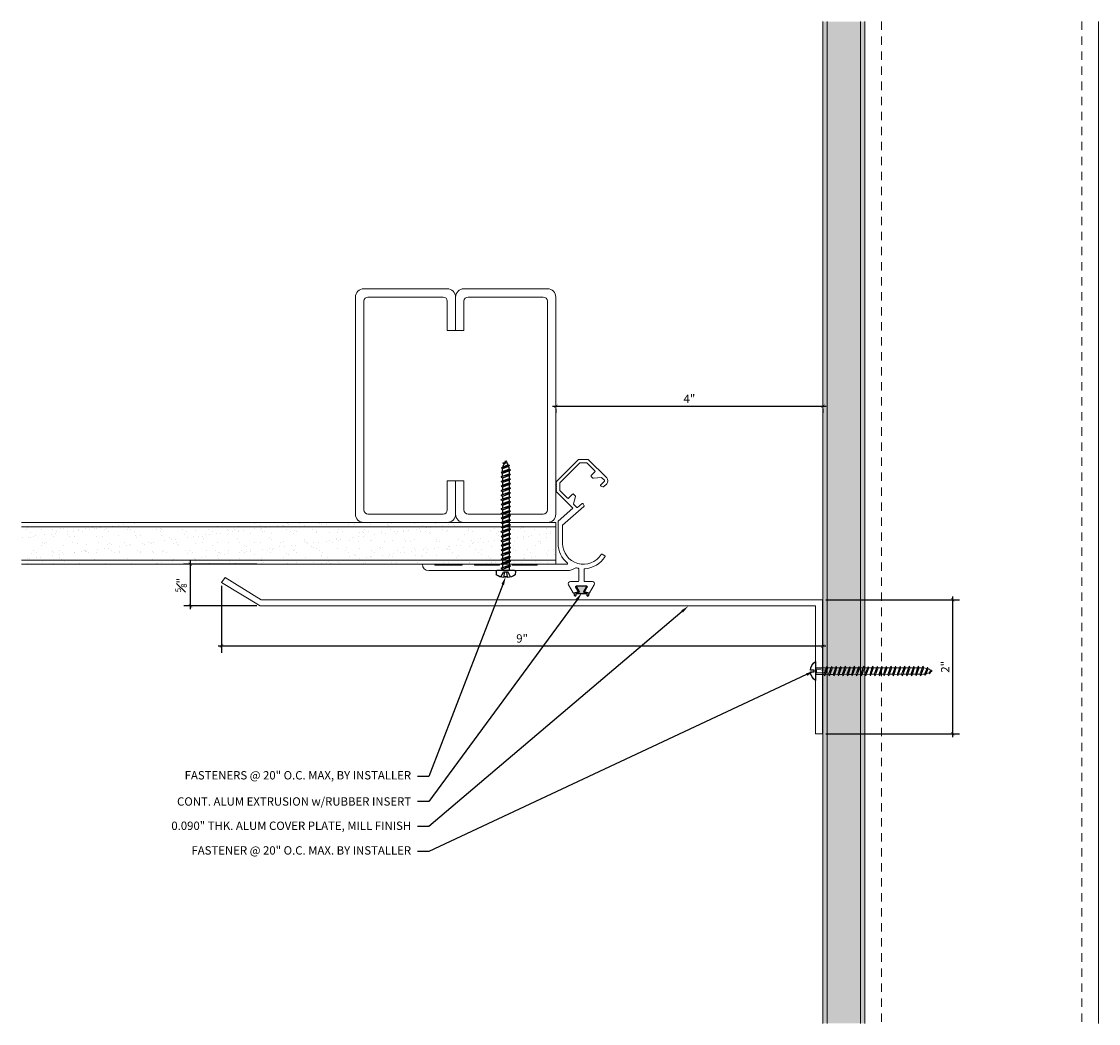
# Model space of a CAD drawing. Units: inches. Extents: x 54.6 to 70.8, y -7.8 to 7.2.
import ezdxf
from ezdxf import colors
from ezdxf.entities.mleader import LeaderData, LeaderLine
from ezdxf.math import Vec2, Vec3

# ---------------------------------------------------------------- set-up
doc = ezdxf.new("R2010")
doc.units = ezdxf.units.IN
doc.header["$MEASUREMENT"] = 0
doc.linetypes.add('HIDDEN2', pattern=[0.1875, 0.125, -0.0625])
for name, color, linetype, lineweight in [('Dim - Thin', 1, 'Continuous', 5), ('Hatch - Medium', 5, 'Continuous', 9), ('Object - Regular', 250, 'Continuous', 15)]:
    doc.layers.add(name, color=color, linetype=linetype, lineweight=lineweight)
doc.layers.add('PW-Rubber Parts', color=8, linetype='Continuous')
doc.layers.add('PW-Screws', color=8, linetype='Continuous')
doc.styles.add('ARCHITXT', font='arial-narrow_[allfont.net].ttf')
doc.dimstyles.new('001', dxfattribs={"dimtxt": 0.125, "dimasz": 0.05, "dimexe": 0.1, "dimexo": 0.05, "dimgap": 0.05, "dimtad": 1, "dimdec": 4, "dimzin": 3, "dimdsep": 46, "dimlunit": 4, "dimtxsty": 'ARCHITXT', "dimblk1": 'ARCHTICK', "dimblk2": 'ARCHTICK', "dimsah": 1, "dimcen": 0.05, "dimdle": 0.05, "dimclrd": 256, "dimclre": 256, "dimclrt": 256, "dimadec": 0, "dimazin": 0, "dimtfac": 0.7, "dimtdec": 4, "dimtofl": 0, "dimtmove": 0, "dimatfit": 3, "dimldrblk": 'ARCHTICK', "dimfxl": 1, "dimtfillclr": 7, "dimfrac": 1, "dimtolj": 1, "dimtzin": 0, "dimarcsym": 0})
pattern_1 = [(217.5, (53.55872, 6.49173), (0.0078742, -0.240853), [0, -0.19, 0, -0.2125, 0, -0.203125]), (187.5, (53.55872, 6.49173), (-0.221222, -0.352768), [0, -0.1025, 0, -0.17125, 0, -0.065625]), (147.5, (53.71247, 6.49173), (-0.3892677, -0.0007074), [0, -0.0625, 0, -0.225, 0, -0.29375]), (137.5, (53.71247, 6.49173), (-0.375766, -0.1097094), [0, -0.03125, 0, -0.1475, 0, -0.16875])]

# ---------------------------------------------------------------- blocks, each defined once
blk = doc.blocks.new('DFG')
at = {"layer": 'PW-Rubber Parts'}
blk.add_hatch(color=256, dxfattribs=at).paths.add_polyline_path([(3.425, 5.624), (3.474, 5.536, 0.05343), (3.388, 5.522), (3.396, 5.487, 0.80841), (3.426, 5.494), (3.423, 5.511, -0.099969), (3.586, 5.51), (3.584, 5.499, 1.064737), (3.614, 5.492), (3.62, 5.519, 0.052349), (3.535, 5.535), (3.586, 5.624)])
blk.add_lwpolyline([(3.425, 5.624), (3.586, 5.624), (3.535, 5.535, -0.052349), (3.62, 5.519), (3.614, 5.492, -1.064737), (3.584, 5.499), (3.586, 5.51, 0.099969), (3.423, 5.511), (3.426, 5.494, -0.80841), (3.396, 5.487), (3.388, 5.522, -0.05343), (3.474, 5.536), (3.425, 5.624)], format="xyb", dxfattribs=at)
blk = doc.blocks.new('machine screw # 2')
at = {"layer": 'PW-Screws'}
for p, q in [((8.295, 6.189), (8.248, 6.235)), ((8.003, 6.082), (8.103, 6.041)), ((8.294, 6.163), (8.025, 5.934)), ((8.042, 6.132), (8.055, 6.12)), ((8.105, 6.163), (8.055, 6.12)), ((8.055, 6.12), (8.12, 6.055)), ((8.096, 6.177), (8.105, 6.163)), ((8.176, 6.103), (8.103, 6.041)), ((8.105, 6.163), (8.158, 6.088)), ((8.29, 6.04), (8.117, 5.953)), ((8.129, 5.983), (8.258, 6.034)), ((8.151, 6.208), (8.176, 6.103)), ((8.258, 6.034), (8.209, 6.091)), ((8.29, 6.04), (8.258, 6.034)), ((8.29, 6.04), (8.279, 6.01)), ((7.999, 5.937), (7.961, 5.991)), ((8.129, 5.983), (8.109, 6.006)), ((8.117, 5.953), (8.129, 5.983)), ((8.117, 5.953), (8.149, 5.959)), ((8.149, 5.959), (8.279, 6.01)), ((8.188, 5.914), (8.149, 5.959)), ((8.349, 5.971), (8.176, 5.883)), ((8.176, 5.883), (8.188, 5.914)), ((8.176, 5.883), (8.208, 5.89)), ((8.188, 5.914), (8.317, 5.964)), ((8.208, 5.89), (8.338, 5.94)), ((8.247, 5.844), (8.208, 5.89)), ((8.408, 5.901), (8.235, 5.814)), ((8.235, 5.814), (8.247, 5.844)), ((8.235, 5.814), (8.267, 5.82)), ((8.247, 5.844), (8.376, 5.895)), ((8.267, 5.82), (8.397, 5.871)), ((8.306, 5.775), (8.267, 5.82)), ((8.317, 5.964), (8.279, 6.01)), ((8.467, 5.832), (8.295, 5.744)), ((8.306, 5.775), (8.436, 5.825)), ((8.349, 5.971), (8.317, 5.964)), ((8.349, 5.971), (8.338, 5.94)), ((8.376, 5.895), (8.338, 5.94)), ((8.408, 5.901), (8.376, 5.895)), ((8.408, 5.901), (8.397, 5.871)), ((8.436, 5.825), (8.397, 5.871)), ((8.467, 5.832), (8.436, 5.825)), ((8.467, 5.832), (8.456, 5.801)), ((8.295, 5.744), (8.306, 5.775)), ((8.295, 5.744), (8.326, 5.751)), ((8.326, 5.751), (8.456, 5.801)), ((8.365, 5.705), (8.326, 5.751)), ((8.527, 5.762), (8.354, 5.675)), ((8.354, 5.675), (8.365, 5.705)), ((8.354, 5.675), (8.386, 5.682)), ((8.365, 5.705), (8.495, 5.756)), ((8.386, 5.682), (8.515, 5.732)), ((8.424, 5.636), (8.386, 5.682)), ((8.586, 5.693), (8.413, 5.606)), ((8.413, 5.606), (8.424, 5.636)), ((8.413, 5.606), (8.445, 5.612)), ((8.424, 5.636), (8.554, 5.687)), ((8.445, 5.612), (8.574, 5.663)), ((8.483, 5.567), (8.445, 5.612)), ((8.495, 5.756), (8.456, 5.801)), ((8.645, 5.624), (8.472, 5.536)), ((8.483, 5.567), (8.613, 5.617)), ((8.527, 5.762), (8.495, 5.756)), ((8.504, 5.543), (8.633, 5.593)), ((8.527, 5.762), (8.515, 5.732)), ((8.554, 5.687), (8.515, 5.732)), ((8.586, 5.693), (8.554, 5.687)), ((8.586, 5.693), (8.574, 5.663)), ((8.613, 5.617), (8.574, 5.663)), ((8.645, 5.624), (8.613, 5.617)), ((8.645, 5.624), (8.633, 5.593)), ((8.672, 5.548), (8.633, 5.593)), ((8.472, 5.536), (8.483, 5.567)), ((8.472, 5.536), (8.504, 5.543)), ((8.543, 5.497), (8.504, 5.543)), ((8.704, 5.554), (8.531, 5.467)), ((8.531, 5.467), (8.543, 5.497)), ((8.531, 5.467), (8.563, 5.473)), ((8.543, 5.497), (8.672, 5.548)), ((8.563, 5.473), (8.693, 5.524)), ((8.602, 5.428), (8.563, 5.473)), ((8.763, 5.485), (8.59, 5.397)), ((8.59, 5.397), (8.602, 5.428)), ((8.59, 5.397), (8.622, 5.404)), ((8.602, 5.428), (8.731, 5.478)), ((8.622, 5.404), (8.752, 5.454)), ((8.661, 5.358), (8.622, 5.404)), ((8.822, 5.415), (8.65, 5.328)), ((8.661, 5.358), (8.79, 5.409)), ((8.704, 5.554), (8.672, 5.548)), ((8.681, 5.334), (8.811, 5.385)), ((8.704, 5.554), (8.693, 5.524)), ((8.731, 5.478), (8.693, 5.524)), ((8.763, 5.485), (8.731, 5.478)), ((8.763, 5.485), (8.752, 5.454)), ((8.79, 5.409), (8.752, 5.454)), ((8.822, 5.415), (8.79, 5.409)), ((8.822, 5.415), (8.811, 5.385)), ((8.85, 5.339), (8.811, 5.385)), ((8.65, 5.328), (8.661, 5.358)), ((8.65, 5.328), (8.681, 5.334)), ((8.72, 5.289), (8.681, 5.334)), ((8.882, 5.346), (8.709, 5.259)), ((8.709, 5.259), (8.72, 5.289)), ((8.709, 5.259), (8.741, 5.265)), ((8.72, 5.289), (8.85, 5.339)), ((8.741, 5.265), (8.87, 5.315)), ((8.779, 5.22), (8.741, 5.265)), ((8.941, 5.277), (8.768, 5.189)), ((8.768, 5.189), (8.779, 5.22)), ((8.768, 5.189), (8.8, 5.196)), ((8.779, 5.22), (8.909, 5.27)), ((8.8, 5.196), (8.929, 5.246)), ((8.838, 5.15), (8.8, 5.196)), ((9, 5.207), (8.827, 5.12)), ((8.838, 5.15), (8.968, 5.201)), ((8.882, 5.346), (8.85, 5.339)), ((8.859, 5.126), (8.988, 5.177)), ((8.882, 5.346), (8.87, 5.315)), ((8.909, 5.27), (8.87, 5.315)), ((8.941, 5.277), (8.909, 5.27)), ((8.941, 5.277), (8.929, 5.246)), ((8.968, 5.201), (8.929, 5.246)), ((9, 5.207), (8.968, 5.201)), ((9, 5.207), (8.988, 5.177)), ((9.027, 5.131), (8.988, 5.177)), ((8.827, 5.12), (8.838, 5.15)), ((8.827, 5.12), (8.859, 5.126)), ((8.898, 5.081), (8.859, 5.126)), ((9.059, 5.138), (8.886, 5.05)), ((8.886, 5.05), (8.898, 5.081)), ((8.886, 5.05), (8.918, 5.057)), ((8.898, 5.081), (9.027, 5.131)), ((8.918, 5.057), (9.048, 5.107)), ((8.957, 5.011), (8.918, 5.057)), ((9.118, 5.068), (8.945, 4.981)), ((8.945, 4.981), (8.957, 5.011)), ((8.945, 4.981), (8.977, 4.987)), ((8.957, 5.011), (9.086, 5.062)), ((8.977, 4.987), (9.107, 5.038)), ((9.016, 4.942), (8.977, 4.987)), ((9.177, 4.999), (9.004, 4.911)), ((9.016, 4.942), (9.145, 4.992)), ((9.059, 5.138), (9.027, 5.131)), ((9.036, 4.918), (9.166, 4.968)), ((9.059, 5.138), (9.048, 5.107)), ((9.086, 5.062), (9.048, 5.107)), ((9.118, 5.068), (9.086, 5.062)), ((9.118, 5.068), (9.107, 5.038)), ((9.145, 4.992), (9.107, 5.038)), ((9.177, 4.999), (9.145, 4.992)), ((9.177, 4.999), (9.166, 4.968)), ((9.205, 4.923), (9.166, 4.968)), ((9.004, 4.911), (9.016, 4.942)), ((9.004, 4.911), (9.036, 4.918)), ((9.075, 4.873), (9.036, 4.918)), ((9.236, 4.929), (9.064, 4.842)), ((9.064, 4.842), (9.075, 4.873)), ((9.064, 4.842), (9.095, 4.849)), ((9.075, 4.873), (9.205, 4.923)), ((9.095, 4.849), (9.225, 4.899)), ((9.134, 4.803), (9.095, 4.849)), ((9.296, 4.86), (9.123, 4.773)), ((9.123, 4.773), (9.134, 4.803)), ((9.123, 4.773), (9.155, 4.779)), ((9.134, 4.803), (9.264, 4.854)), ((9.155, 4.779), (9.284, 4.83)), ((9.193, 4.734), (9.155, 4.779)), ((9.355, 4.791), (9.182, 4.703)), ((9.182, 4.703), (9.193, 4.734)), ((9.193, 4.734), (9.323, 4.784)), ((9.236, 4.929), (9.205, 4.923)), ((9.214, 4.71), (9.343, 4.76)), ((9.236, 4.929), (9.225, 4.899)), ((9.264, 4.854), (9.225, 4.899)), ((9.296, 4.86), (9.264, 4.854)), ((9.296, 4.86), (9.284, 4.83)), ((9.323, 4.784), (9.284, 4.83)), ((9.355, 4.791), (9.323, 4.784)), ((9.355, 4.791), (9.343, 4.76)), ((9.382, 4.715), (9.343, 4.76)), ((9.182, 4.703), (9.214, 4.71)), ((9.252, 4.664), (9.214, 4.71)), ((9.414, 4.721), (9.241, 4.634)), ((9.241, 4.634), (9.252, 4.664)), ((9.241, 4.634), (9.273, 4.64)), ((9.252, 4.664), (9.382, 4.715)), ((9.273, 4.64), (9.402, 4.691)), ((9.312, 4.595), (9.273, 4.64)), ((9.473, 4.652), (9.3, 4.564)), ((9.3, 4.564), (9.312, 4.595)), ((9.3, 4.564), (9.332, 4.571)), ((9.312, 4.595), (9.441, 4.645)), ((9.332, 4.571), (9.462, 4.621)), ((9.332, 4.571), (9.371, 4.525)), ((9.532, 4.582), (9.359, 4.495)), ((9.359, 4.495), (9.371, 4.525)), ((9.371, 4.525), (9.5, 4.576)), ((9.414, 4.721), (9.382, 4.715)), ((9.391, 4.501), (9.519, 4.551)), ((9.414, 4.721), (9.402, 4.691)), ((9.441, 4.645), (9.402, 4.691)), ((9.473, 4.652), (9.441, 4.645)), ((9.473, 4.652), (9.462, 4.621)), ((9.494, 4.583), (9.462, 4.621)), ((9.532, 4.582), (9.5, 4.576)), ((9.532, 4.582), (9.519, 4.551)), ((9.359, 4.495), (9.391, 4.501)), ((9.391, 4.501), (9.394, 4.498)), ((9.577, 4.501), (9.425, 4.431)), ((9.425, 4.431), (9.434, 4.458)), ((9.425, 4.431), (9.461, 4.437)), ((9.434, 4.458), (9.548, 4.498)), ((9.461, 4.437), (9.559, 4.471)), ((9.562, 4.409), (9.507, 4.381)), ((9.507, 4.381), (9.516, 4.405)), ((9.507, 4.381), (9.545, 4.393)), ((9.516, 4.405), (9.562, 4.409)), ((9.545, 4.393), (9.562, 4.409)), ((9.577, 4.501), (9.548, 4.498)), ((9.577, 4.501), (9.559, 4.471))]:
    blk.add_line(p, q, dxfattribs=at)
for centre, radius, start, end in [((8.29, 5.895), 0.343, 97.1136, 124.5919), ((8.29, 5.895), 0.343, 136.2812, 163.7595), ((8.282, 6.176), 0.0175, 310.4365, 45.4365), ((8.013, 5.947), 0.0175, 215.4365, 310.4365), ((9.22, 4.349), 0.361, 38.9556, 40.4365), ((9.22, 4.349), 0.361, 24.3032, 34.0557), ((9.669, 4.732), 0.361, 220.4365, 229.4494), ((9.669, 4.732), 0.361, 234.8494, 244.8799), ((9.669, 4.732), 0.361, 249.904, 255.5545), ((9.22, 4.349), 0.361, 5.3186, 19.8236)]:
    blk.add_arc(centre, radius, start, end, dxfattribs=at)
blk = doc.blocks.new('wood screw #3')
at = {"layer": 'PW-Screws', "lineweight": 9}
for p, q in [((80.88, 15.18), (80.858, 15.18)), ((80.892, 15.201), (80.88, 15.18)), ((80.88, 15.18), (80.915, 15.082)), ((80.892, 15.201), (80.904, 15.18)), ((80.927, 15.06), (80.892, 15.201)), ((80.948, 15.18), (80.904, 15.18)), ((80.904, 15.18), (80.938, 15.082)), ((80.96, 15.202), (80.948, 15.18)), ((80.948, 15.18), (80.983, 15.082)), ((80.96, 15.202), (80.972, 15.181)), ((80.995, 15.061), (80.96, 15.202)), ((81.017, 15.181), (80.972, 15.181)), ((80.972, 15.181), (81.007, 15.082)), ((81.028, 15.202), (81.017, 15.181)), ((81.017, 15.181), (81.052, 15.083)), ((81.028, 15.202), (81.04, 15.181)), ((81.064, 15.061), (81.028, 15.202)), ((81.04, 15.181), (81.075, 15.083)), ((81.085, 15.181), (81.04, 15.181)), ((81.097, 15.203), (81.085, 15.181)), ((81.085, 15.181), (81.12, 15.083)), ((81.097, 15.203), (81.109, 15.182)), ((81.132, 15.062), (81.097, 15.203)), ((81.154, 15.182), (81.109, 15.182)), ((81.109, 15.182), (81.144, 15.083)), ((81.165, 15.203), (81.154, 15.182)), ((81.154, 15.182), (81.188, 15.084)), ((81.2, 15.062), (81.165, 15.203)), ((81.165, 15.203), (81.177, 15.182)), ((81.222, 15.182), (81.177, 15.182)), ((81.177, 15.182), (81.212, 15.084)), ((81.234, 15.204), (81.222, 15.182)), ((81.222, 15.182), (81.257, 15.084)), ((81.234, 15.204), (81.246, 15.183)), ((81.269, 15.063), (81.234, 15.204)), ((81.29, 15.183), (81.246, 15.183)), ((81.246, 15.183), (81.28, 15.084)), ((81.302, 15.204), (81.29, 15.183)), ((81.29, 15.183), (81.325, 15.085)), ((81.302, 15.204), (81.314, 15.183)), ((81.337, 15.063), (81.302, 15.204)), ((81.359, 15.183), (81.314, 15.183)), ((81.314, 15.183), (81.349, 15.085)), ((81.37, 15.205), (81.359, 15.183)), ((81.359, 15.183), (81.394, 15.085)), ((81.37, 15.205), (81.382, 15.183)), ((81.406, 15.064), (81.37, 15.205)), ((81.427, 15.184), (81.382, 15.183)), ((81.382, 15.183), (81.417, 15.085)), ((81.439, 15.205), (81.427, 15.184)), ((81.427, 15.184), (81.462, 15.086)), ((81.439, 15.205), (81.451, 15.184)), ((81.474, 15.064), (81.439, 15.205)), ((81.496, 15.184), (81.451, 15.184)), ((81.451, 15.184), (81.486, 15.086)), ((81.507, 15.206), (81.496, 15.184)), ((81.496, 15.184), (81.53, 15.086)), ((81.507, 15.206), (81.519, 15.184)), ((81.542, 15.065), (81.507, 15.206)), ((81.564, 15.185), (81.519, 15.184)), ((81.519, 15.184), (81.554, 15.086)), ((81.576, 15.206), (81.564, 15.185)), ((81.564, 15.185), (81.599, 15.086)), ((81.576, 15.206), (81.588, 15.185)), ((81.611, 15.065), (81.576, 15.206)), ((81.632, 15.185), (81.588, 15.185)), ((81.588, 15.185), (81.622, 15.087)), ((81.644, 15.207), (81.632, 15.185)), ((81.632, 15.185), (81.667, 15.087)), ((81.644, 15.207), (81.656, 15.185)), ((81.679, 15.066), (81.644, 15.207)), ((81.701, 15.186), (81.656, 15.185)), ((81.656, 15.185), (81.691, 15.087)), ((81.712, 15.207), (81.701, 15.186)), ((81.701, 15.186), (81.736, 15.087)), ((81.712, 15.207), (81.724, 15.186)), ((81.748, 15.066), (81.712, 15.207)), ((81.769, 15.186), (81.724, 15.186)), ((81.724, 15.186), (81.759, 15.088)), ((81.781, 15.208), (81.769, 15.186)), ((81.769, 15.186), (81.804, 15.088)), ((81.781, 15.208), (81.793, 15.186)), ((81.816, 15.067), (81.781, 15.208)), ((81.838, 15.187), (81.793, 15.186)), ((81.793, 15.186), (81.828, 15.088)), ((81.849, 15.208), (81.838, 15.187)), ((81.838, 15.187), (81.872, 15.088)), ((81.849, 15.208), (81.861, 15.187)), ((81.884, 15.067), (81.849, 15.208)), ((81.906, 15.187), (81.861, 15.187)), ((81.861, 15.187), (81.896, 15.089)), ((81.918, 15.209), (81.906, 15.187)), ((81.906, 15.187), (81.941, 15.089)), ((81.918, 15.209), (81.93, 15.187)), ((81.953, 15.068), (81.918, 15.209)), ((81.974, 15.188), (81.93, 15.187)), ((81.93, 15.187), (81.964, 15.089)), ((81.986, 15.209), (81.974, 15.188)), ((81.974, 15.188), (82.009, 15.089)), ((81.986, 15.209), (81.998, 15.188)), ((82.021, 15.068), (81.986, 15.209)), ((82.043, 15.188), (81.998, 15.188)), ((81.998, 15.188), (82.033, 15.089)), ((82.054, 15.209), (82.043, 15.188)), ((82.043, 15.188), (82.078, 15.09)), ((82.054, 15.209), (82.066, 15.188)), ((82.09, 15.069), (82.054, 15.209)), ((82.111, 15.189), (82.066, 15.188)), ((82.066, 15.188), (82.101, 15.09)), ((82.123, 15.21), (82.111, 15.189)), ((82.111, 15.189), (82.146, 15.09)), ((82.123, 15.21), (82.135, 15.189)), ((82.158, 15.069), (82.123, 15.21)), ((82.18, 15.189), (82.135, 15.189)), ((82.135, 15.189), (82.17, 15.09)), ((82.191, 15.21), (82.18, 15.189)), ((82.18, 15.189), (82.214, 15.091)), ((82.191, 15.21), (82.203, 15.189)), ((82.226, 15.069), (82.191, 15.21)), ((82.248, 15.189), (82.203, 15.189)), ((82.203, 15.189), (82.238, 15.091)), ((82.26, 15.211), (82.248, 15.189)), ((82.248, 15.189), (82.283, 15.091)), ((82.26, 15.211), (82.272, 15.19)), ((82.295, 15.07), (82.26, 15.211)), ((82.272, 15.19), (82.306, 15.091)), ((82.272, 15.19), (82.316, 15.19)), ((82.328, 15.211), (82.316, 15.19)), ((82.316, 15.19), (82.351, 15.092)), ((82.328, 15.211), (82.34, 15.19)), ((82.363, 15.07), (82.328, 15.211)), ((82.34, 15.19), (82.344, 15.19)), ((82.34, 15.19), (82.374, 15.094)), ((82.396, 15.206), (82.386, 15.187)), ((82.386, 15.187), (82.419, 15.103)), ((82.396, 15.206), (82.411, 15.182)), ((82.431, 15.085), (82.396, 15.206)), ((82.411, 15.182), (82.439, 15.11)), ((82.465, 15.184), (82.456, 15.167)), ((82.456, 15.167), (82.477, 15.139)), ((82.477, 15.139), (82.465, 15.184)), ((82.465, 15.184), (82.477, 15.156)), ((80.753, 15.156), (80.766, 15.155)), ((80.754, 15.104), (80.767, 15.105)), ((80.766, 15.155), (80.892, 15.145)), ((80.767, 15.105), (80.766, 15.155)), ((80.767, 15.105), (80.902, 15.118)), ((80.915, 15.082), (80.858, 15.081)), ((80.927, 15.06), (80.915, 15.082)), ((80.927, 15.06), (80.938, 15.082)), ((80.983, 15.082), (80.938, 15.082)), ((80.995, 15.061), (80.983, 15.082)), ((80.995, 15.061), (81.007, 15.082)), ((81.052, 15.083), (81.007, 15.082)), ((81.064, 15.061), (81.052, 15.083)), ((81.064, 15.061), (81.075, 15.083)), ((81.12, 15.083), (81.075, 15.083)), ((81.132, 15.062), (81.12, 15.083)), ((81.132, 15.062), (81.144, 15.083)), ((81.188, 15.084), (81.144, 15.083)), ((81.2, 15.062), (81.188, 15.084)), ((81.2, 15.062), (81.212, 15.084)), ((81.257, 15.084), (81.212, 15.084)), ((81.269, 15.063), (81.257, 15.084)), ((81.269, 15.063), (81.28, 15.084)), ((81.325, 15.085), (81.28, 15.084)), ((81.337, 15.063), (81.325, 15.085)), ((81.337, 15.063), (81.349, 15.085)), ((81.394, 15.085), (81.349, 15.085)), ((81.406, 15.064), (81.394, 15.085)), ((81.406, 15.064), (81.417, 15.085)), ((81.462, 15.086), (81.417, 15.085)), ((81.474, 15.064), (81.462, 15.086)), ((81.474, 15.064), (81.486, 15.086)), ((81.53, 15.086), (81.486, 15.086)), ((81.542, 15.065), (81.53, 15.086)), ((81.542, 15.065), (81.554, 15.086)), ((81.599, 15.086), (81.554, 15.086)), ((81.611, 15.065), (81.599, 15.086)), ((81.611, 15.065), (81.622, 15.087)), ((81.667, 15.087), (81.622, 15.087)), ((81.679, 15.066), (81.667, 15.087)), ((81.679, 15.066), (81.691, 15.087)), ((81.736, 15.087), (81.691, 15.087)), ((81.748, 15.066), (81.736, 15.087)), ((81.748, 15.066), (81.759, 15.088)), ((81.804, 15.088), (81.759, 15.088)), ((81.816, 15.067), (81.804, 15.088)), ((81.816, 15.067), (81.828, 15.088)), ((81.872, 15.088), (81.828, 15.088)), ((81.884, 15.067), (81.872, 15.088)), ((81.884, 15.067), (81.896, 15.089)), ((81.941, 15.089), (81.896, 15.089)), ((81.953, 15.068), (81.941, 15.089)), ((81.953, 15.068), (81.964, 15.089)), ((82.009, 15.089), (81.964, 15.089)), ((82.021, 15.068), (82.009, 15.089)), ((82.021, 15.068), (82.033, 15.089)), ((82.078, 15.09), (82.033, 15.089)), ((82.09, 15.069), (82.078, 15.09)), ((82.09, 15.069), (82.101, 15.09)), ((82.146, 15.09), (82.101, 15.09)), ((82.158, 15.069), (82.146, 15.09)), ((82.158, 15.069), (82.17, 15.09)), ((82.214, 15.091), (82.17, 15.09)), ((82.226, 15.069), (82.214, 15.091)), ((82.226, 15.069), (82.238, 15.091)), ((82.283, 15.091), (82.238, 15.091)), ((82.295, 15.07), (82.283, 15.091)), ((82.295, 15.07), (82.306, 15.091)), ((82.344, 15.092), (82.306, 15.091)), ((82.363, 15.07), (82.351, 15.092)), ((82.363, 15.07), (82.374, 15.094)), ((82.431, 15.085), (82.419, 15.103)), ((82.431, 15.085), (82.439, 15.11)), ((82.477, 15.156), (82.477, 15.139))]:
    blk.add_line(p, q, dxfattribs=at)
at = {"layer": 'PW-Screws'}
for points in [[(80.858, 15.18), (80.754, 15.18), (80.754, 15.272, 0.232776), (80.678, 15.142, 0.232776)], [(80.678, 15.117, 0.23264), (80.754, 14.988), (80.754, 15.081), (80.858, 15.081)]]:
    blk.add_lwpolyline(points, format="xyb", dxfattribs=at)
for points in [[(80.754, 14.988), (80.754, 15.272)], [(80.678, 15.142), (80.734, 15.142), (80.734, 15.117), (80.678, 15.117)]]:
    blk.add_lwpolyline(points, dxfattribs=at)
at = {"layer": 'PW-Screws', "lineweight": 9}
for centre, start, end in [((82.345, 14.92), 81.3824, 90.3953), ((82.345, 14.92), 65.9519, 75.9824), ((82.342, 15.362), 270.3953, 271.8762), ((82.342, 15.362), 276.7762, 286.5286), ((82.342, 15.362), 291.0082, 305.5133), ((82.345, 14.92), 55.2773, 60.9279)]:
    blk.add_arc(centre, 0.271, start, end, dxfattribs=at)
blk = doc.blocks.new('_ArchTick')
at = {"color": 0, "linetype": 'ByBlock', "const_width": 0.15}
blk.add_lwpolyline([(-0.5, -0.5), (0.5, 0.5)], dxfattribs=at)
blk = doc.blocks.new('*D89')
at = {"layer": 'Defpoints', "color": 0, "transparency": 16777216}
for p in [(57.633, -1.151), (66.633, -1.411), (57.633, -2.104)]:
    blk.add_point(p, dxfattribs=at)
at = {"layer": 'Dim - Thin', "lineweight": -2, "transparency": 16777216}
for p, q in [((57.633, -1.201), (57.633, -2.204)), ((66.633, -1.461), (66.633, -2.204)), ((66.683, -2.104), (57.583, -2.104))]:
    blk.add_line(p, q, dxfattribs=at)
at = {"layer": 'Dim - Thin', "lineweight": -2, "transparency": 16777216, "xscale": 0.05, "yscale": 0.05, "zscale": 0.05, "rotation": 180}
blk.add_blockref('_ArchTick', (57.633, -2.104), dxfattribs=at)
at = {"layer": 'Dim - Thin', "lineweight": -2, "transparency": 16777216, "xscale": 0.05, "yscale": 0.05, "zscale": 0.05}
blk.add_blockref('_ArchTick', (66.633, -2.104), dxfattribs=at)
at = {"layer": 'Dim - Thin', "transparency": 16777216, "insert": (62.133, -1.99), "char_height": 0.125, "attachment_point": 5, "style": 'ARCHITXT'}
blk.add_mtext('\\A1;9"', dxfattribs=at)
blk = doc.blocks.new('*D90')
at = {"layer": 'Defpoints', "color": 0, "transparency": 16777216}
for p in [(57.166, -0.879), (58.209, -0.879), (58.209, -1.504)]:
    blk.add_point(p, dxfattribs=at)
at = {"layer": 'Dim - Thin', "lineweight": -2, "transparency": 16777216}
for p, q in [((58.159, -0.879), (57.066, -0.879)), ((57.166, -1.554), (57.166, -0.829)), ((58.159, -1.504), (57.066, -1.504))]:
    blk.add_line(p, q, dxfattribs=at)
at = {"layer": 'Dim - Thin', "lineweight": -2, "transparency": 16777216, "xscale": 0.05, "yscale": 0.05, "zscale": 0.05}
for p, rotation in [((57.166, -0.879), 90), ((57.166, -1.504), 270)]:
    blk.add_blockref('_ArchTick', p, dxfattribs=dict(at, rotation=rotation))
at = {"layer": 'Dim - Thin', "transparency": 16777216, "insert": (57.027, -1.192), "char_height": 0.125, "attachment_point": 5, "rotation": 90, "style": 'ARCHITXT'}
blk.add_mtext('\\A1;{\\H0.700000x;\\S5#8;}"', dxfattribs=at)
blk = doc.blocks.new('*D91')
at = {"layer": 'Defpoints', "color": 0, "transparency": 16777216}
for p in [(62.638, 1.496), (66.638, 1.496), (66.638, 1.486)]:
    blk.add_point(p, dxfattribs=at)
at = {"layer": 'Dim - Thin', "lineweight": -2, "transparency": 16777216}
for p, q in [((62.588, 1.486), (66.688, 1.486)), ((62.638, 1.446), (62.638, 1.386)), ((66.638, 1.446), (66.638, 1.386))]:
    blk.add_line(p, q, dxfattribs=at)
at = {"layer": 'Dim - Thin', "lineweight": -2, "transparency": 16777216, "xscale": 0.05, "yscale": 0.05, "zscale": 0.05, "rotation": 180}
blk.add_blockref('_ArchTick', (62.638, 1.486), dxfattribs=at)
at = {"layer": 'Dim - Thin', "lineweight": -2, "transparency": 16777216, "xscale": 0.05, "yscale": 0.05, "zscale": 0.05}
blk.add_blockref('_ArchTick', (66.638, 1.486), dxfattribs=at)
at = {"layer": 'Dim - Thin', "transparency": 16777216, "insert": (64.638, 1.599), "char_height": 0.125, "attachment_point": 5, "style": 'ARCHITXT'}
blk.add_mtext('\\A1;4"', dxfattribs=at)
blk = doc.blocks.new('*D92')
at = {"layer": 'Defpoints', "color": 0, "transparency": 16777216}
for p in [(66.633, -1.411), (68.581, -1.411), (66.633, -3.419)]:
    blk.add_point(p, dxfattribs=at)
at = {"layer": 'Dim - Thin', "lineweight": -2, "transparency": 16777216}
for p, q in [((66.683, -1.411), (68.681, -1.411)), ((68.581, -3.469), (68.581, -1.361)), ((66.683, -3.419), (68.681, -3.419))]:
    blk.add_line(p, q, dxfattribs=at)
at = {"layer": 'Dim - Thin', "lineweight": -2, "transparency": 16777216, "xscale": 0.05, "yscale": 0.05, "zscale": 0.05}
for p, rotation in [((68.581, -1.411), 90), ((68.581, -3.419), 270)]:
    blk.add_blockref('_ArchTick', p, dxfattribs=dict(at, rotation=rotation))
at = {"layer": 'Dim - Thin', "transparency": 16777216, "insert": (68.468, -2.415), "char_height": 0.125, "attachment_point": 5, "rotation": 90, "style": 'ARCHITXT'}
blk.add_mtext('\\A1;2"', dxfattribs=at)

msp = doc.modelspace()

# ---------------------------------------------------------------- hatches: boundary and pattern name
at = {"layer": 'Hatch - Medium'}
h = msp.add_hatch(dxfattribs=at)
h.set_pattern_fill('AR-SAND', color=256, scale=0.125, angle=180)
h.set_pattern_definition(pattern_1)
h.paths.add_polyline_path([(66.70048, -7.75414), (66.63798, -7.75414), (66.63798, 7.24586), (66.70048, 7.24586)])
h.paths.add_polyline_path([(67.20048, -7.75414), (66.70048, -7.75414), (66.70048, 7.24586), (67.20048, 7.24586)])
h.paths.add_polyline_path([(67.26298, -7.75414), (67.20048, -7.75414), (67.20048, 7.24586), (67.26298, 7.24586)])
h = msp.add_hatch(dxfattribs=at)
h.set_pattern_fill('AR-SAND', color=256, scale=0.125, angle=180)
h.set_pattern_definition(pattern_1)
h.paths.add_polyline_path([(62.63798, -0.87914), (54.63798, -0.87914), (54.63798, -0.81664), (62.63798, -0.81664)])
h.paths.add_polyline_path([(62.63798, -0.81664), (54.63798, -0.81664), (54.63798, -0.31664), (62.63798, -0.31664)])
h.paths.add_polyline_path([(62.63798, -0.31664), (54.63798, -0.31664), (54.63798, -0.25414), (62.63798, -0.25414)])

# ---------------------------------------------------------------- linework, layer by layer
at = {"layer": 'Object - Regular'}
for p, q in [((66.63798, 7.24586), (66.63798, -7.75414)), ((66.70048, 7.24586), (66.70048, -7.75414)), ((67.20048, 7.24586), (67.20048, -7.75414)), ((67.26298, 7.24586), (67.26298, -7.75414)), ((70.76298, 7.24586), (70.76298, -7.75414)), ((62.63798, -0.25414), (54.63798, -0.25414)), ((62.63798, -0.31664), (54.63798, -0.31664)), ((62.63798, -0.87914), (62.63798, -0.25414)), ((54.63798, -0.81664), (62.63798, -0.81664)), ((54.63798, -0.87914), (62.63798, -0.87914)), ((58.22783, -1.4113), (58.22783, -1.4113)), ((66.6332, -1.4113), (66.6332, -1.4113))]:
    msp.add_line(p, q, dxfattribs=at)
at = {"layer": 'Object - Regular', "linetype": 'HIDDEN2'}
for p, q in [((67.51298, 7.24586), (67.51298, -7.75414)), ((70.51298, 7.24586), (70.51298, -7.75414))]:
    msp.add_line(p, q, dxfattribs=at)
at = {"layer": 'Object - Regular', "linetype": 'Continuous'}
for points in [[(61.01298, 0.37086), (61.01298, -0.06664, -0.41421356), (60.95048, -0.12914), (59.82548, -0.12914, -0.41421356), (59.76298, -0.06664), (59.76298, 3.05836, -0.41421356), (59.82548, 3.12086), (60.95048, 3.12086, -0.41421356), (61.01298, 3.05836), (61.01298, 2.62086), (61.13798, 2.62086), (61.13798, 3.12086, 0.41421356), (61.01298, 3.24586), (59.76298, 3.24586, 0.41421356), (59.63798, 3.12086), (59.63798, -0.12914, 0.41421356), (59.76298, -0.25414), (61.01298, -0.25414, 0.41421356), (61.13798, -0.12914), (61.13798, 0.37086)], [(61.26298, 0.37086), (61.26298, -0.06664, 0.41421356), (61.32548, -0.12914), (62.45048, -0.12914, 0.41421356), (62.51298, -0.06664), (62.51298, 3.05836, 0.41421356), (62.45048, 3.12086), (61.32548, 3.12086, 0.41421356), (61.26298, 3.05836), (61.26298, 2.62086), (61.13798, 2.62086), (61.13798, 3.12086, -0.41421356), (61.26298, 3.24586), (62.51298, 3.24586, -0.41421356), (62.63798, 3.12086), (62.63798, -0.12914, -0.41421356), (62.51298, -0.25414), (61.26298, -0.25414, -0.41421356), (61.13798, -0.12914), (61.13798, 0.37086)]]:
    msp.add_lwpolyline(points, format="xyb", close=True, dxfattribs=at)
at = {"layer": 'Object - Regular'}
msp.add_lwpolyline([(63.39982, 0.41426, -0.41421356), (63.39982, 0.32658), (63.35342, 0.28018, -0.31529879), (63.34212, 0.27818), (63.31319, 0.29168, -0.52056705), (63.31034, 0.30781), (63.36588, 0.36335, 0.41421356), (63.36588, 0.37749), (63.32865, 0.41472, 0.22169466), (63.32071, 0.41761), (63.20185, 0.40721, -0.22169466), (63.19391, 0.4101), (63.16892, 0.43509, -0.41421356), (63.16892, 0.44923), (63.22446, 0.50477, 0.41421356), (63.22446, 0.51891), (63.10251, 0.64086), (62.99993, 0.64086), (62.69798, 0.33892), (62.69798, 0.22515), (62.81434, 0.10879, 0.41421356), (62.82848, 0.10879), (62.88962, 0.16993, -0.41421356), (62.90376, 0.16993), (62.92805, 0.14564, -0.2630264), (62.93068, 0.13616), (62.90346, 0.02652, 0.2630264), (62.90609, 0.01704), (62.95134, -0.0282, 0.39316259), (62.96495, -0.0287), (63.03167, 0.029, -0.49681998), (63.04725, 0.02564), (63.0605, -0.00276, -0.33396841), (63.05801, -0.01452), (62.73922, -0.29214), (62.73922, -0.56714, 0.7550625), (63.31645, -0.73145, -0.40514502), (63.32995, -0.72806), (63.37098, -0.75175, -0.42216659), (63.3745, -0.76564, -0.24763043), (63.06985, -0.94604, 0.39989532), (63.06034, -0.95603), (63.06034, -1.12914, 0.41421356), (63.07034, -1.13914), (63.18486, -1.13914, -0.5761294), (63.21176, -1.18554), (63.141, -1.30914), (63.06034, -1.30914), (63.10902, -1.2241, 0.5761294), (63.10034, -1.20914), (62.94034, -1.20914, 0.5761294), (62.93166, -1.2241), (62.98034, -1.30914), (62.89968, -1.30914), (62.82893, -1.18554, -0.5761294), (62.85583, -1.13914), (62.97034, -1.13914, 0.41421356), (62.98034, -1.12914), (62.98034, -0.94801, 0.35417474), (62.97242, -0.93823, -0.0074066), (62.96146, -0.93573, 0.19295883), (62.91579, -0.94228), (62.88962, -0.95739, -0.1316525), (62.82712, -0.97414), (60.73561, -0.97414, -0.41421356), (60.64061, -0.87914), (60.82811, -0.87914), (60.82811, -0.89414), (61.23436, -0.89414), (61.23436, -0.87914), (61.42186, -0.87914), (61.42186, -0.89414), (61.79686, -0.89414), (61.79686, -0.87914), (61.98436, -0.87914), (61.98436, -0.89414), (62.35936, -0.89414), (62.35936, -0.87914), (62.80545, -0.87914, 0.705824), (62.81177, -0.86138, -0.22564147), (62.67186, -0.56714), (62.67186, -0.23546), (62.89394, -0.04152), (62.64798, 0.20444), (62.63798, 0.21444), (62.64798, 0.22444), (62.63798, 0.23444), (62.64798, 0.24444), (62.63798, 0.25444), (62.64798, 0.26444), (62.63798, 0.27444), (62.64798, 0.28444), (62.63798, 0.29444), (62.64798, 0.30444), (62.63798, 0.31444), (62.64798, 0.32444), (62.63798, 0.33444), (62.64798, 0.34444), (62.64039, 0.35203), (62.97922, 0.69086), (63.12322, 0.69086)], format="xyb", close=True, dxfattribs=at)
msp.add_lwpolyline([(66.52649, -3.41891), (66.52649, -1.50414), (62.72201, -1.50414), (58.20925, -1.50414), (57.6332, -1.15134), (57.68895, -1.07707), (58.22783, -1.4113), (62.72201, -1.4113), (66.6332, -1.4113), (66.6332, -3.41891)], close=True, dxfattribs=at)

# ---------------------------------------------------------------- block references
at = {"layer": 'Object - Regular', "xscale": -0.7499999999999994, "yscale": 0.7499999999999996, "zscale": 0.7499999999999996, "rotation": 220.4365386934715}
msp.add_blockref('machine screw # 2', (54.28806, -1.49048), dxfattribs=at)
at = {"layer": 'Object - Regular', "xscale": -1}
msp.add_blockref('DFG', (66.52619, -6.83346), dxfattribs=at)
at = {"layer": 'Object - Regular', "xscale": -1, "rotation": 180.4343389566446}
msp.add_blockref('wood screw #3', (-14.33957, 12.03884), dxfattribs=at)

# ---------------------------------------------------------------- dimensions: what is measured, and where the dimension line sits
at = {"layer": 'Dim - Thin'}
for base, p1, p2, picture, middle in [((66.63798, 1.48614), (62.63798, 1.49586), (66.63798, 1.49586), '*D91', (64.63798, 1.59864)), ((57.6332, -2.10369), (66.6332, -1.4113), (57.6332, -1.15134), '*D89', (62.1332, -1.98987))]:
    dim = msp.add_linear_dim(base=base, p1=p1, p2=p2, dimstyle='001', dxfattribs=at)
    dim.commit()
    dim.dimension.update_dxf_attribs({"geometry": picture, "text_midpoint": middle})
for base, p1, p2, picture, middle in [((57.16601, -0.87914), (58.20925, -1.50414), (58.20925, -0.87914), '*D90', (57.02741, -1.19164)), ((68.58088, -1.4113), (66.6332, -3.41891), (66.6332, -1.4113), '*D92', (68.46812, -2.4151))]:
    dim = msp.add_linear_dim(base=base, p1=p1, p2=p2, angle=90, dimstyle='001', dxfattribs=at)
    dim.commit()
    dim.dimension.update_dxf_attribs({"geometry": picture, "text_midpoint": middle})

# ---------------------------------------------------------------- leaders
ml = msp.add_multileader_mtext('Standard', dxfattribs=at)
ml.set_content('FASTENERS @ 20" O.C. MAX, BY INSTALLER', color=256, style='ARCHITXT')
ml.set_leader_properties(color=256)
ml.build(insert=Vec2(0, 0))
ml.multileader.update_dxf_attribs({"dogleg_length": 0.17188, "arrow_head_size": 0.125})
ctx = ml.context
ctx.base_point, ctx.char_height, ctx.arrow_head_size, ctx.landing_gap_size, ctx.plane_origin = Vec3(57.32302, -4.05678), 0.125, 0.125, 0.09375, Vec3(61.88798, -1.06562)
ctx.text_align_type = 2
notes = []
notes.append((ctx, [(0, (1, 1, 0), (60.73714, -4.05678), (-1, 0), 0.17188, [(0, [(61.88798, -1.06562)], 0, [])])]))
ctx.mtext.insert, ctx.mtext.alignment, ctx.mtext.flow_direction = Vec3(60.47151, -3.97591), 3, 5
ml = msp.add_multileader_mtext('Standard', dxfattribs=at)
ml.set_content('CONT. ALUM EXTRUSION w/RUBBER INSERT', color=256, style='ARCHITXT')
ml.set_leader_properties(color=256)
ml.build(insert=Vec2(0, 0))
ml.multileader.update_dxf_attribs({"dogleg_length": 0.17188, "arrow_head_size": 0.125})
ctx = ml.context
ctx.base_point, ctx.char_height, ctx.arrow_head_size, ctx.landing_gap_size, ctx.plane_origin = Vec3(57.28482, -4.43178), 0.125, 0.125, 0.09375, Vec3(63.02419, -1.31524)
ctx.text_align_type = 2
notes.append((ctx, [(0, (1, 1, 0), (60.73714, -4.43178), (-1, 0), 0.17188, [(0, [(63.02419, -1.31524)], 0, [])])]))
ctx.mtext.insert, ctx.mtext.alignment, ctx.mtext.flow_direction = Vec3(60.47151, -4.36822), 3, 5
ml = msp.add_multileader_mtext('Standard', dxfattribs=at)
ml.set_content('\\A1;0.090" THK. ALUM COVER PLATE, MILL FINISH', color=256, style='ARCHITXT')
ml.set_leader_properties(color=256)
ml.build(insert=Vec2(0, 0))
ml.multileader.update_dxf_attribs({"dogleg_length": 0.17188, "arrow_head_size": 0.125})
ctx = ml.context
ctx.base_point, ctx.char_height, ctx.arrow_head_size, ctx.landing_gap_size, ctx.plane_origin = Vec3(57.23315, -4.80678), 0.125, 0.125, 0.09375, Vec3(64.16437, -1.46228)
ctx.text_align_type = 2
notes.append((ctx, [(0, (1, 1, 0), (60.73714, -4.80678), (-1, 0), 0.17188, [(0, [(64.62425, -1.50414)], 0, [])])]))
ctx.mtext.insert, ctx.mtext.alignment, ctx.mtext.flow_direction = Vec3(60.47151, -4.73192), 3, 5
ml = msp.add_multileader_mtext('Standard', dxfattribs=at)
ml.set_content('\\A1;FASTENER @ 20" O.C. MAX. BY INSTALLER', color=256, style='ARCHITXT')
ml.set_leader_properties(color=256)
ml.build(insert=Vec2(0, 0))
ml.multileader.update_dxf_attribs({"dogleg_length": 0.17188, "arrow_head_size": 0.125})
ctx = ml.context
ctx.base_point, ctx.char_height, ctx.arrow_head_size, ctx.landing_gap_size, ctx.plane_origin = Vec3(57.41852, -5.18178), 0.125, 0.125, 0.09375, Vec3(66.50659, -2.4367)
ctx.text_align_type = 2
notes.append((ctx, [(0, (1, 1, 0), (60.73714, -5.18178), (-1, 0), 0.17188, [(0, [(66.50659, -2.47856)], 0, [])])]))
ctx.mtext.insert, ctx.mtext.alignment, ctx.mtext.flow_direction = Vec3(60.47151, -5.10091), 3, 5
for ctx, leaders in notes:
    for number, flags, end, landing, length, lines in leaders:
        leader = LeaderData()
        leader.index, (leader.has_last_leader_line, leader.has_dogleg_vector, leader.attachment_direction) = number, flags
        leader.last_leader_point, leader.dogleg_vector, leader.dogleg_length = Vec3(end), Vec3(landing), length
        for number, points, colour, breaks in lines:
            line = LeaderLine()
            line.index, line.vertices, line.color, line.breaks = number, Vec3.list(points), colors.encode_raw_color(colour), breaks
            leader.lines.append(line)
        ctx.leaders.append(leader)

doc.saveas('drawing.dxf')
